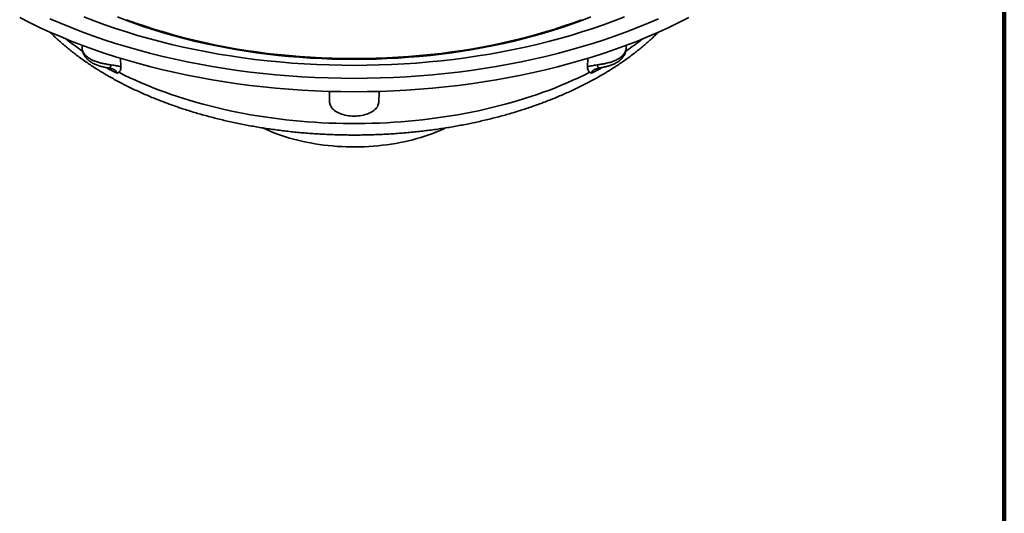
# Model space of a CAD drawing. Units: inches. Extents: x 0.1 to 8.4, y 0.1 to 10.9.
# Drawn here: x 6.5 to 8.4, y 6.9 to 7.9 of the extents above; entities that cross this region are included whole.
import ezdxf

# ---------------------------------------------------------------- set-up
doc = ezdxf.new("R2010")
doc.units = ezdxf.units.IN
doc.header["$MEASUREMENT"] = 0

msp = doc.modelspace()

# ---------------------------------------------------------------- linework, layer by layer
at = {"color": 7, "linetype": 'Continuous', "lineweight": 100}
msp.add_line((8.3984375, 0.0625), (8.3984375, 10.9375), dxfattribs=at)
at = {"color": 7, "linetype": 'Continuous', "lineweight": 35}
for p, q in [((6.64017386, 7.80640586), (6.64017386, 7.80068687)), ((6.64021451, 7.80068807), (6.64023249, 7.80052828)), ((7.67762652, 7.80069447), (7.67762652, 7.80640586)), ((6.71340243, 7.78163564), (6.71401706, 7.76529473)), ((7.60378332, 7.76529473), (7.60439899, 7.7816734)), ((7.11159359, 7.71845957), (7.11202878, 7.69810442)), ((7.2057716, 7.69810442), (7.20620679, 7.71845957))]:
    msp.add_line(p, q, dxfattribs=at)
at = {"color": 7, "linetype": 'Continuous', "lineweight": 35, "flags": 128}
for points in [[(6.52113508, 7.85911016), (6.53989501, 7.84961261), (6.55907917, 7.8404018), (6.57867448, 7.83148408), (6.59866736, 7.82286549), (6.61904425, 7.81455201), (6.6397911, 7.80654928), (6.66089372, 7.79886282), (6.68233768, 7.7914979), (6.70410823, 7.78445955), (6.72619048, 7.7777526), (6.7485693, 7.77138166), (6.77122935, 7.76535109), (6.79415505, 7.75966498), (6.81733073, 7.75432728), (6.84074054, 7.74934164), (6.86436839, 7.74471147), (6.88819806, 7.74043992), (6.91221328, 7.73652997), (6.93639758, 7.73298424), (6.96073435, 7.7298052), (6.98520695, 7.72699503), (7.00979858, 7.72455564), (7.0344924, 7.72248869), (7.05927151, 7.72079564), (7.08411888, 7.71947761), (7.10901747, 7.7185355), (7.13395027, 7.71796998), (7.15890019, 7.71778145), (7.18385011, 7.71796998), (7.20878292, 7.7185355), (7.2336815, 7.71947761), (7.25852887, 7.72079564), (7.28330799, 7.72248869), (7.3080018, 7.72455564), (7.33259343, 7.72699503), (7.35706603, 7.7298052), (7.38140281, 7.73298424), (7.4055871, 7.73652997), (7.42960233, 7.74043992), (7.45343199, 7.74471147), (7.47705984, 7.74934164), (7.50046965, 7.75432728), (7.52364533, 7.75966498), (7.54657103, 7.76535109), (7.56923108, 7.77138166), (7.5916099, 7.7777526), (7.61369216, 7.78445955), (7.6354627, 7.7914979), (7.65690666, 7.79886282), (7.67800928, 7.80654928), (7.69875613, 7.81455201), (7.71913302, 7.82286549), (7.73912591, 7.83148408), (7.75872121, 7.8404018), (7.77790537, 7.84961261), (7.79666531, 7.85911016)], [(6.57867448, 7.85700098), (6.59866736, 7.84838239), (6.61904425, 7.84006891), (6.6397911, 7.83206618), (6.66089372, 7.82437972), (6.68233768, 7.8170148), (6.70410823, 7.80997645), (6.72619048, 7.8032695), (6.7485693, 7.79689856), (6.77122935, 7.79086799), (6.79415505, 7.78518188), (6.81733073, 7.77984418), (6.84074054, 7.77485854), (6.86436839, 7.77022837), (6.88819806, 7.76595682), (6.91221328, 7.76204687), (6.93639758, 7.75850114), (6.96073435, 7.7553221), (6.98520695, 7.75251193), (7.00979858, 7.75007254), (7.0344924, 7.74800559), (7.05927151, 7.74631254), (7.08411888, 7.74499451), (7.10901747, 7.7440524), (7.13395027, 7.74348688), (7.15890019, 7.74329835), (7.18385011, 7.74348688), (7.20878292, 7.7440524), (7.2336815, 7.74499451), (7.25852887, 7.74631254), (7.28330799, 7.74800559), (7.3080018, 7.75007254), (7.33259343, 7.75251193), (7.35706603, 7.7553221), (7.38140281, 7.75850114), (7.4055871, 7.76204687), (7.42960233, 7.76595682), (7.45343199, 7.77022837), (7.47705984, 7.77485854), (7.50046965, 7.77984418), (7.52364533, 7.78518188), (7.54657103, 7.79086799), (7.56923108, 7.79689856), (7.5916099, 7.8032695), (7.61369216, 7.80997645), (7.6354627, 7.8170148), (7.65690666, 7.82437972), (7.67800928, 7.83206618), (7.69875613, 7.84006891), (7.71913302, 7.84838239), (7.73912591, 7.85700098)], [(6.64338198, 7.86051162), (6.66319357, 7.85286968), (6.68334485, 7.84552976), (6.70382207, 7.83849685), (6.72461114, 7.8317758), (6.74569788, 7.82537121), (6.7670678, 7.81928748), (6.78870632, 7.81352878), (6.81059846, 7.80809903), (6.83272937, 7.80300196), (6.85508382, 7.79824108), (6.87764646, 7.79381964), (6.90040184, 7.78974067), (6.92333444, 7.78600698), (6.94642845, 7.78262111), (6.96966805, 7.77958537), (6.99303738, 7.77690189), (7.01652041, 7.77457247), (7.04010097, 7.7725987), (7.06376296, 7.77098198), (7.08749017, 7.76972335), (7.11126627, 7.76882372), (7.13507509, 7.7682837), (7.15890019, 7.76810367), (7.18272529, 7.7682837), (7.20653412, 7.76882372), (7.23031022, 7.76972335), (7.25403742, 7.77098198), (7.27769942, 7.7725987), (7.30127998, 7.77457247), (7.324763, 7.77690189), (7.34813233, 7.77958537), (7.37137193, 7.78262111), (7.39446594, 7.78600698), (7.41739854, 7.78974067), (7.44015392, 7.79381964), (7.46271656, 7.79824108), (7.48507101, 7.80300196), (7.50720192, 7.80809903), (7.52909406, 7.81352878), (7.55073258, 7.81928748), (7.5721025, 7.82537121), (7.59318924, 7.8317758), (7.61397831, 7.83849685), (7.63445553, 7.84552976), (7.65460681, 7.85286968), (7.6744184, 7.86051162)], [(6.7247107, 7.85524541), (6.74236122, 7.84881636), (6.76029724, 7.84265626), (6.77850641, 7.83676929), (6.79697629, 7.83115952), (6.81569417, 7.82583075), (6.83464732, 7.82078669), (6.85382269, 7.81603079), (6.87320715, 7.81156628), (6.89278739, 7.80739621), (6.91255002, 7.80352346), (6.93248144, 7.79995069), (6.95256814, 7.79668036), (6.97279616, 7.79371466), (6.99315175, 7.79105568), (7.01362094, 7.78870522), (7.03418972, 7.78666488), (7.05484394, 7.78493605), (7.07556947, 7.78351993), (7.09635215, 7.78241753), (7.11717764, 7.78162955), (7.13803177, 7.78115655), (7.15890019, 7.78099884), (7.17976861, 7.78115655), (7.20062275, 7.78162955), (7.22144823, 7.78241753), (7.24223091, 7.78351993), (7.26295645, 7.78493605), (7.28361066, 7.78666488), (7.30417944, 7.78870522), (7.32464864, 7.79105568), (7.34500422, 7.79371466), (7.36523225, 7.79668036), (7.38531894, 7.79995069), (7.40525036, 7.80352346), (7.425013, 7.80739621), (7.44459324, 7.81156628), (7.46397769, 7.81603079), (7.48315307, 7.82078669), (7.50210621, 7.82583075), (7.52082409, 7.83115952), (7.53929397, 7.83676929), (7.55750314, 7.84265626), (7.57543916, 7.84881636), (7.59308968, 7.85524541)], [(6.70986464, 7.75484413), (6.72033443, 7.74964139), (6.73098507, 7.74456247), (6.74181215, 7.73960944), (6.7528112, 7.73478433), (6.76397771, 7.73008916), (6.77530708, 7.72552585), (6.78679461, 7.72109629), (6.79843558, 7.7168023), (6.81022518, 7.71264565), (6.82215851, 7.70862801), (6.83423077, 7.70475115), (6.84643682, 7.70101653), (6.85877176, 7.69742579), (6.87123046, 7.69398039), (6.88380779, 7.69068174), (6.89649852, 7.68753118), (6.90929745, 7.68453003), (6.92219932, 7.68167954), (6.93519878, 7.67898087), (6.9482905, 7.67643514), (6.96146904, 7.67404338), (6.97472896, 7.6718066), (6.98806488, 7.66972571), (7.00147124, 7.66780157), (7.01494247, 7.66603498), (7.02847309, 7.66442667), (7.04205749, 7.66297728), (7.05569006, 7.66168741), (7.06936521, 7.66055764), (7.08307724, 7.65958838), (7.09682055, 7.65878006), (7.11058944, 7.65813301), (7.12437828, 7.65764747), (7.13818134, 7.65732368), (7.15199297, 7.65716175), (7.16580742, 7.65716175), (7.17961904, 7.65732368), (7.19342211, 7.65764747), (7.20721094, 7.65813301), (7.22097983, 7.65878006), (7.23472314, 7.65958838), (7.24843518, 7.66055764), (7.26211032, 7.66168741), (7.27574289, 7.66297728), (7.28932729, 7.66442667), (7.30285792, 7.66603498), (7.31632914, 7.66780157), (7.3297355, 7.66972571), (7.34307142, 7.6718066), (7.35633134, 7.67404338), (7.36950988, 7.67643514), (7.3826016, 7.67898087), (7.39560106, 7.68167954), (7.40850294, 7.68453003), (7.42130187, 7.68753118), (7.43399259, 7.69068174), (7.44656992, 7.69398039), (7.45902862, 7.69742579), (7.47136356, 7.70101653), (7.48356961, 7.70475115), (7.49564187, 7.70862801), (7.5075752, 7.71264565), (7.5193648, 7.7168023), (7.53100577, 7.72109629), (7.54249331, 7.72552585), (7.55382268, 7.73008916), (7.56498919, 7.73478433), (7.57598823, 7.73960944), (7.58681531, 7.74456247), (7.59746596, 7.74964139), (7.60793574, 7.75484413)], [(7.11202878, 7.69810442), (7.11205797, 7.69742658), (7.11232984, 7.69535831), (7.11287529, 7.69330815), (7.11369116, 7.69128813), (7.11477268, 7.68931011), (7.11611347, 7.68738573), (7.11770561, 7.6855263), (7.11953982, 7.68374272), (7.12160526, 7.68204549), (7.12388984, 7.68044455), (7.12638012, 7.67894935), (7.12906146, 7.67756866), (7.13191812, 7.67631058), (7.13493332, 7.67518253), (7.1380893, 7.67419109), (7.14136758, 7.67334213), (7.14474887, 7.67264061), (7.14821331, 7.67209067), (7.15174054, 7.67169552), (7.15530983, 7.67145749), (7.15890019, 7.67137802), (7.16249055, 7.67145749), (7.16605984, 7.67169552), (7.16958707, 7.67209067), (7.17305151, 7.67264061), (7.1764328, 7.67334213), (7.17971108, 7.67419109), (7.18286706, 7.67518253), (7.18588226, 7.67631058), (7.18873892, 7.67756866), (7.19142026, 7.67894935), (7.19391054, 7.68044455), (7.19619512, 7.68204549), (7.19826057, 7.68374272), (7.20009477, 7.6855263), (7.20168692, 7.68738573), (7.2030277, 7.68931011), (7.20410922, 7.69128813), (7.20492509, 7.69330815), (7.20547054, 7.69535831), (7.20574241, 7.69742658), (7.2057716, 7.69810442)], [(6.98470658, 7.6487534), (6.98480522, 7.64870636), (6.99158281, 7.6455789), (6.99852886, 7.64257714), (7.00563639, 7.63970412), (7.01289825, 7.63696274), (7.02030712, 7.63435574), (7.02785554, 7.63188576), (7.03553592, 7.62955528), (7.04334051, 7.62736664), (7.05126145, 7.62532206), (7.0592908, 7.62342359), (7.06742042, 7.62167314), (7.07564217, 7.62007247), (7.08394775, 7.61862321), (7.0923288, 7.6173268), (7.10077687, 7.61618455), (7.10928348, 7.6151976), (7.11784003, 7.61436697), (7.12643794, 7.61369348), (7.13506854, 7.6131778), (7.14372314, 7.61282047), (7.15239302, 7.61262183), (7.16106943, 7.6125821), (7.16974367, 7.61270129), (7.17840699, 7.61297932), (7.18705069, 7.61341588), (7.19566602, 7.61401054), (7.20424434, 7.61476269), (7.21277699, 7.61567159), (7.2212554, 7.61673632), (7.22967102, 7.61795581), (7.23801538, 7.61932883), (7.24628009, 7.62085398), (7.2544568, 7.62252975), (7.2625373, 7.62435443), (7.27051344, 7.62632621), (7.27837721, 7.62844309), (7.28612066, 7.63070293), (7.29373602, 7.63310346), (7.30121561, 7.63564228), (7.3085519, 7.6383168), (7.31573749, 7.64112436), (7.32276517, 7.64406212), (7.32962786, 7.64712711), (7.33308602, 7.64874968)]]:
    msp.add_lwpolyline(points, dxfattribs=at)
at = {"color": 8, "linetype": 'Continuous', "lineweight": 35, "flags": 128}
msp.add_lwpolyline([(6.70752256, 7.86044982), (6.72486918, 7.85375869), (6.74251326, 7.84733199), (6.7604427, 7.84117413), (6.77864524, 7.83528931), (6.79710836, 7.82968158), (6.81581944, 7.82435477), (6.83476566, 7.81931255), (6.85393402, 7.81455837), (6.8733114, 7.81009548), (6.89288451, 7.80592695), (6.91263991, 7.80205563), (6.9325641, 7.79848416), (6.9526434, 7.79521498), (6.97286409, 7.79225041), (6.99321223, 7.78959236), (7.01367394, 7.78724277), (7.0342352, 7.78520317), (7.05488189, 7.78347497), (7.07559986, 7.78205939), (7.09637497, 7.78095738), (7.11719288, 7.78016969), (7.13803939, 7.77969685), (7.15890019, 7.7795392), (7.17976099, 7.77969685), (7.2006075, 7.78016969), (7.22142541, 7.78095738), (7.24220052, 7.78205939), (7.26291849, 7.78347497), (7.28356518, 7.78520317), (7.30412644, 7.78724277), (7.32458815, 7.78959236), (7.34493629, 7.79225041), (7.36515698, 7.79521498), (7.38523629, 7.79848416), (7.40516047, 7.80205563), (7.42491587, 7.80592695), (7.44448898, 7.81009548), (7.46386636, 7.81455837), (7.48303472, 7.81931255), (7.50198094, 7.82435477), (7.52069202, 7.82968158), (7.53915515, 7.83528931), (7.55735768, 7.84117413), (7.57528712, 7.84733199), (7.5929312, 7.85375869), (7.61027782, 7.86044982)], dxfattribs=at)
at = {"color": 8, "linetype": 'Continuous', "lineweight": 35}
for centre, radius, start, end in [((6.94027543, 8.23741843), 0.53395709, 231.67423028, 235.87673133), ((7.37866361, 8.23586336), 0.53203103, 304.11411325, 308.33342374), ((7.01613925, 8.35521858), 0.67708215, 240.83638449, 242.80262145), ((6.68528455, 7.77064515), 0.01041158, 310.86917771, 351.08215694), ((7.3016517, 8.35523664), 0.67710252, 297.19739044, 299.15452984), ((7.63252861, 7.77065016), 0.01042498, 188.9341378, 229.09068849)]:
    msp.add_arc(centre, radius, start, end, dxfattribs=at)
at = {"color": 7, "linetype": 'Continuous', "lineweight": 35}
for points, knots in [([(6.57883586, 7.83145773), (6.58061055, 7.8296945), (6.58469395, 7.82563747), (6.59133274, 7.81940163), (6.59871042, 7.81272877), (6.60630482, 7.80615379), (6.61410383, 7.79967544), (6.62210607, 7.79329739), (6.63030714, 7.78702195), (6.63870329, 7.78085149), (6.64729079, 7.77478834), (6.65606562, 7.76883461), (6.66502379, 7.7629924), (6.67416141, 7.7572636), (6.68222933, 7.75240052), (6.6889409, 7.74848028), (6.69572041, 7.74460715), (6.70388383, 7.74008205), (6.71371994, 7.73484035), (6.72371446, 7.72972082), (6.7338636, 7.72472479), (6.74416338, 7.7198534), (6.75460983, 7.71510818), (6.76519881, 7.71049013), (6.77592644, 7.70600065), (6.7867885, 7.70164067), (6.79778109, 7.69741138), (6.80890005, 7.69331392), (6.8201413, 7.68934908), (6.83150082, 7.68551808), (6.84297444, 7.68182168), (6.85455804, 7.67826087), (6.86624752, 7.67483656), (6.87803866, 7.67154943), (6.88992731, 7.6684005), (6.90190926, 7.6653903), (6.91398032, 7.66251978), (6.92613621, 7.65978949), (6.93837273, 7.65720024), (6.95068555, 7.65475252), (6.96307044, 7.65244709), (6.97552301, 7.65028439), (6.98803899, 7.648265), (7.00061401, 7.64638946), (7.01324373, 7.64465822), (7.02592376, 7.6430717), (7.03864971, 7.64163033), (7.05141715, 7.64033438), (7.06422171, 7.63918429), (7.07705894, 7.63818027), (7.0899244, 7.63732263), (7.10281365, 7.63661159), (7.11572223, 7.63604725), (7.12864569, 7.63562987), (7.14157957, 7.63535942), (7.15451939, 7.63523606), (7.1674607, 7.63525986), (7.18039899, 7.63543073), (7.19332979, 7.63574856), (7.20624859, 7.63621349), (7.21915094, 7.63682514), (7.23203238, 7.63758352), (7.24488848, 7.63848839), (7.25771479, 7.63953947), (7.27050687, 7.64073662), (7.28326033, 7.64207935), (7.29597076, 7.64356749), (7.30863378, 7.64520053), (7.32124498, 7.64697815), (7.33380004, 7.64889989), (7.3462946, 7.65096522), (7.35872432, 7.65317366), (7.37108492, 7.65552467), (7.3833721, 7.65801764), (7.3955816, 7.660652), (7.40770915, 7.66342709), (7.41975055, 7.66634223), (7.43170164, 7.66939666), (7.44355812, 7.67258977), (7.45531597, 7.67592069), (7.46697099, 7.67938857), (7.47851896, 7.68299287), (7.48995604, 7.68673227), (7.50127788, 7.69060633), (7.51248059, 7.69461385), (7.52356012, 7.69875397), (7.53451235, 7.70302578), (7.5453334, 7.70742815), (7.55601925, 7.71196002), (7.56656589, 7.71662043), (7.57696937, 7.72140816), (7.58722575, 7.72632203), (7.59733106, 7.73136091), (7.60728145, 7.73652343), (7.61707279, 7.74180844), (7.62670136, 7.74721441), (7.63616313, 7.75274002), (7.64545422, 7.75838371), (7.65457056, 7.76414388), (7.66350818, 7.77001885), (7.67226314, 7.77600674), (7.68083143, 7.78210572), (7.68920919, 7.78831376), (7.69739231, 7.7946289), (7.70537748, 7.80104864), (7.71315964, 7.80757128), (7.72073851, 7.81419254), (7.72809766, 7.820916), (7.73420517, 7.82669763), (7.73777611, 7.83027718), (7.73904229, 7.83154642)], [0, 0, 0, 0, 0.00719472081, 0.01655446066, 0.02592842731, 0.0353149288, 0.04471236643, 0.05411920318, 0.06353397176, 0.07295531635, 0.08238195534, 0.09181271668, 0.10124652689, 0.11068241174, 0.12011948764, 0.12577207545, 0.13078951164, 0.14022743765, 0.14966305415, 0.15909701493, 0.16852888607, 0.17795830393, 0.18738496631, 0.19680861742, 0.20622906768, 0.21564614761, 0.22505975994, 0.23446980823, 0.24387624215, 0.25327907478, 0.26267827949, 0.27207390417, 0.28146598203, 0.29085460045, 0.30023982028, 0.30962173821, 0.31900047685, 0.32837614233, 0.33774885188, 0.34711875104, 0.35648598462, 0.36585066014, 0.37521296916, 0.3845730254, 0.39393102428, 0.4032871199, 0.41264143836, 0.42199414872, 0.43134545042, 0.4406954927, 0.45004444022, 0.45939245115, 0.46873969052, 0.47808636122, 0.48743260047, 0.49677859993, 0.50612449798, 0.51547050856, 0.52481671237, 0.53416330282, 0.54351043043, 0.55285828016, 0.56220702984, 0.57155681571, 0.58090784462, 0.59026026964, 0.59961427398, 0.60897001138, 0.61832765117, 0.62768735197, 0.63704930752, 0.64641363252, 0.65578051739, 0.66515011671, 0.6745225624, 0.68389799734, 0.69327659768, 0.70265847486, 0.712043746, 0.72143255339, 0.73082498854, 0.74022113997, 0.7496211243, 0.75902497016, 0.76843273747, 0.77784447127, 0.78726014843, 0.79667977327, 0.80610327972, 0.81553059559, 0.8249615878, 0.8343960962, 0.84383391385, 0.85327477755, 0.86271836256, 0.87216429546, 0.88161212592, 0.89106132956, 0.90051130214, 0.90996115562, 0.91941002964, 0.92885702125, 0.93830112688, 0.94774123708, 0.95717612974, 0.9666045037, 0.97602493855, 0.98543591451, 0.99483585105, 1, 1, 1, 1]), ([(6.64023341, 7.80052818), (6.64022832, 7.80032561), (6.64020561, 7.79942083), (6.64036909, 7.79780352), (6.64073425, 7.79564495), (6.64134484, 7.79342572), (6.64217224, 7.79121786), (6.64321431, 7.78901392), (6.64450221, 7.78677303), (6.6460646, 7.78449525), (6.64787907, 7.78224195), (6.64992883, 7.7800513), (6.65219243, 7.77795709), (6.65464873, 7.77598602), (6.65727134, 7.77416365), (6.66004676, 7.77250582), (6.66298072, 7.77099481), (6.66610435, 7.76960549), (6.66940286, 7.76833968), (6.67279639, 7.76721266), (6.67622028, 7.76622467), (6.67961372, 7.76536756), (6.68289384, 7.76464065), (6.68598869, 7.76401493), (6.68883632, 7.76345142), (6.69085767, 7.76305267), (6.69190081, 7.76282307), (6.69209894, 7.76277946)], [0, 0, 0, 0, 0.0093602551, 0.0418079218, 0.0764090987, 0.1130967879, 0.1506498383, 0.188685695, 0.2306805193, 0.2746678253, 0.3200949473, 0.3663143931, 0.4128365548, 0.4593778588, 0.5058215117, 0.5516122829, 0.5976252614, 0.6458172414, 0.694687947, 0.7432253154, 0.7907043301, 0.8366871554, 0.8805801762, 0.9210164772, 0.9580418442, 0.9920304397, 1, 1, 1, 1]), ([(7.6257021, 7.7627683), (7.62585034, 7.76280093), (7.6267647, 7.76300225), (7.62856555, 7.76336149), (7.63114731, 7.76387648), (7.63393572, 7.76443874), (7.63693097, 7.76509285), (7.64009921, 7.76585258), (7.64341401, 7.76674455), (7.64680819, 7.76778597), (7.65024312, 7.76900589), (7.65352885, 7.77037376), (7.65655926, 7.77185273), (7.65934493, 7.77343485), (7.66197251, 7.77515423), (7.66449173, 7.77704799), (7.66685495, 7.7790879), (7.66904898, 7.78127081), (7.67105151, 7.78358791), (7.67277062, 7.78593896), (7.67418877, 7.78825823), (7.67537012, 7.79061354), (7.67631745, 7.79302559), (7.67698788, 7.79543271), (7.67737171, 7.79739753), (7.67745196, 7.79854971), (7.67747908, 7.79893913)], [0, 0, 0, 0, 0.00612013, 0.0377493073, 0.072262584, 0.1097246785, 0.1496669268, 0.1937104034, 0.240107789, 0.2889530038, 0.3400519403, 0.3928171767, 0.4403849149, 0.4852301077, 0.5322773394, 0.5796992109, 0.6276457468, 0.6760850071, 0.7249149338, 0.7737561707, 0.8167078657, 0.8573565497, 0.9010282998, 0.9437765463, 0.9809971689, 1, 1, 1, 1]), ([(6.6921053, 7.7627676), (6.69250465, 7.76268272), (6.69349903, 7.76247138), (6.6950274, 7.7621139), (6.69663801, 7.76169702), (6.6980666, 7.76127091), (6.69924923, 7.76085941), (6.70016835, 7.76048434), (6.70056791, 7.76028436), (6.70075621, 7.76019013)], [0, 0, 0, 0, 0.1125488593, 0.2802452362, 0.443827767, 0.6027561425, 0.7483728032, 0.8814215458, 1, 1, 1, 1]), ([(6.69557027, 7.76903116), (6.69889817, 7.76853163), (6.70213589, 7.76804564), (6.70681872, 7.76716842), (6.70834625, 7.76685089), (6.71127058, 7.7661415), (6.71267534, 7.76574847), (6.71401706, 7.76529472)], [0, 0, 0, 0, 0.5, 0.5, 0.75, 0.75, 1, 1, 1, 1]), ([(6.71401706, 7.76529472), (6.71405997, 7.76412263), (6.71399667, 7.76302153), (6.71367098, 7.76095276), (6.71340581, 7.75997904), (6.71268453, 7.75819679), (6.71223544, 7.75740005), (6.71117419, 7.75598279), (6.71056019, 7.75535642), (6.70986463, 7.75484412)], [0, 0, 0, 0, 0.25, 0.25, 0.5, 0.5, 0.75, 0.75, 1, 1, 1, 1]), ([(7.60793576, 7.75484412), (7.60723928, 7.75535709), (7.60663264, 7.75597579), (7.60557136, 7.75738987), (7.60511679, 7.75819497), (7.60439535, 7.75997663), (7.60413252, 7.76093918), (7.60380487, 7.76300809), (7.60374039, 7.76412192), (7.60378332, 7.76529472)], [0, 0, 0, 0, 0.25, 0.25, 0.5, 0.5, 0.75, 0.75, 1, 1, 1, 1]), ([(7.60378332, 7.76529472), (7.60512449, 7.76574828), (7.60654264, 7.76614494), (7.60946858, 7.76685407), (7.61097679, 7.76716728), (7.61562304, 7.76803833), (7.61890328, 7.76853179), (7.62223012, 7.76903116)], [0, 0, 0, 0, 0.25, 0.25, 0.5, 0.5, 1, 1, 1, 1]), ([(7.61710964, 7.7602135), (7.61726409, 7.76029282), (7.61762136, 7.7604763), (7.61843812, 7.76081819), (7.6194659, 7.76118705), (7.62069449, 7.76156455), (7.62213818, 7.76195577), (7.62382421, 7.76236477), (7.62505889, 7.76263192), (7.62569232, 7.76276897)], [0, 0, 0, 0, 0.099935489, 0.2311726345, 0.3688428127, 0.4996932195, 0.6475803673, 0.8191995149, 1, 1, 1, 1])]:
    msp.add_open_spline(points, degree=3, knots=knots, dxfattribs=at)
at = {"color": 8, "linetype": 'Continuous', "lineweight": 35}
for points, knots in [([(6.64023249, 7.80052828), (6.64028031, 7.79965779), (6.64036419, 7.79813116), (6.64117973, 7.79565019), (6.64224504, 7.79333316), (6.64370926, 7.79095342), (6.6455363, 7.78858783), (6.64769391, 7.78630108), (6.65017398, 7.78410069), (6.65299522, 7.78199821), (6.65570401, 7.78029488), (6.65850231, 7.77875694), (6.66136037, 7.77737387), (6.66484108, 7.77593122), (6.66853754, 7.77462677), (6.67330016, 7.77319604), (6.6792559, 7.77176163), (6.68552638, 7.77059248), (6.69101169, 7.76971443), (6.69404623, 7.7692596), (6.69557027, 7.76903117)], [0, 0, 0, 0, 0.06931406, 0.1215611184, 0.1738121631, 0.2277016308, 0.2815934079, 0.3338928662, 0.3861927644, 0.4399994014, 0.4938060631, 0.525014214, 0.5740271685, 0.6230400964, 0.6732855733, 0.7235303782, 0.8075307867, 0.8931582291, 0.9463407943, 1, 1, 1, 1]), ([(7.62223011, 7.76903117), (7.62455658, 7.76937977), (7.62837029, 7.76995122), (7.63365771, 7.77084787), (7.63808903, 7.77170441), (7.64246539, 7.77269625), (7.64670565, 7.77383327), (7.6507366, 7.77511909), (7.65457476, 7.77656613), (7.65822505, 7.77819959), (7.66117562, 7.77976334), (7.66383921, 7.78137848), (7.66623281, 7.78302713), (7.66871758, 7.78502828), (7.67093928, 7.78714031), (7.67331063, 7.78982795), (7.67552727, 7.79311126), (7.67692592, 7.79636975), (7.67755026, 7.79891915), (7.67758531, 7.80013519), (7.67760144, 7.8006949)], [0, 0, 0, 0, 0.0813950014, 0.1334282548, 0.1854654782, 0.2391344199, 0.2928056616, 0.3448911005, 0.3969769776, 0.4505634275, 0.504149902, 0.5352303431, 0.5840427273, 0.6328550849, 0.6828949477, 0.7329341412, 0.816590804, 0.9018678426, 0.9548327745, 1, 1, 1, 1]), ([(6.70667395, 7.75299647), (6.70661727, 7.75331053), (6.7064423, 7.75428004), (6.70582509, 7.75581663), (6.70501537, 7.75693891), (6.70388571, 7.7581535), (6.70271992, 7.75913131), (6.70125244, 7.75989518), (6.70074008, 7.76016188)], [0, 0, 0, 0, 0.1043131332, 0.322015842, 0.5484069623, 0.5517376834, 0.8434912809, 1, 1, 1, 1]), ([(7.6171151, 7.76020324), (7.61677994, 7.76003348), (7.61581273, 7.7595436), (7.61478488, 7.75882967), (7.61350717, 7.75776607), (7.61243177, 7.75655093), (7.61150992, 7.7548158), (7.61125428, 7.75360302), (7.61112643, 7.75299647)], [0, 0, 0, 0, 0.1006148892, 0.290356825, 0.3566725176, 0.5964356687, 0.798167412, 1, 1, 1, 1])]:
    msp.add_open_spline(points, degree=3, knots=knots, dxfattribs=at)
at = {"color": 7, "linetype": 'Continuous', "lineweight": 35}
for points in [[(6.70986463, 7.75484412), (6.70882936, 7.75408162), (6.70774912, 7.75349618), (6.70667394, 7.75299647)], [(7.60793576, 7.75484412), (7.60897102, 7.75408162), (7.61005126, 7.75349618), (7.61112644, 7.75299647)]]:
    msp.add_open_spline(points, degree=3, dxfattribs=at)

doc.saveas('drawing.dxf')
